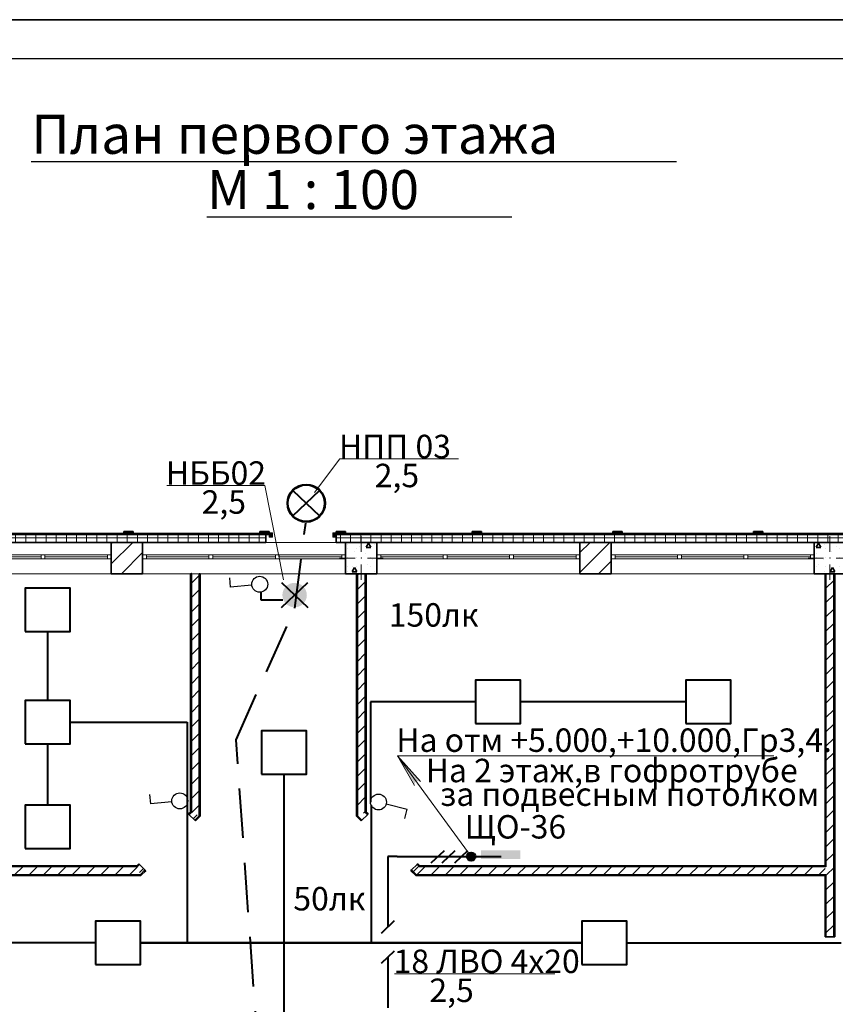
# Model space of a CAD drawing. Units: millimetres. Extents: x 7965 to 31453, y 56204 to 56857.
# Drawn here: x 9978 to 10082, y 56671 to 56797 of the extents above; entities that cross this region are included whole.
import ezdxf

# ---------------------------------------------------------------- set-up
doc = ezdxf.new("R2010")
doc.units = ezdxf.units.MM
doc.linetypes.add('HIDDEN', pattern=[9.525, 6.35, -3.175])
for name, color, linetype, lineweight in [('1 ЛИНИИ', 7, 'Continuous', 40), ('Двери ArchiCAD_Ном_пера__1', 7, 'Continuous', 13), ('Двери ArchiCAD_Ном_пера__27', 7, 'Continuous', 35), ('Линия Эл.', 7, 'Continuous', 30), ('Линия- Эл', 7, 'Continuous', 30), ('Окна ArchiCAD_Ном_пера__27', 7, 'Continuous', 35), ('Отделка фасада_Ном_пера__1', 7, 'Continuous', 13), ('Отделка фасада_Ном_пера__27', 7, 'Continuous', 35), ('Перегородки 1-го этажа_Ном_пера__27', 7, 'Continuous', 35), ('Перегородки 1-го этажа_Ном_пера__47', 7, 'Continuous', 25), ('План 1-го этажа АР_Ном_пера__6', 5, 'Continuous', 35), ('СТЕНА_Ном_пера__20', 1, 'Continuous', 0), ('Стены 1-го этажа_Ном_пера__27', 7, 'Continuous', 35)]:
    doc.layers.add(name, color=color, linetype=linetype, lineweight=lineweight)
for name, color, linetype in [('Двери ArchiCAD', 7, 'Continuous'), ('Окна ArchiCAD', 7, 'Continuous'), ('Отделка фасада', 7, 'Continuous'), ('Перегородки 1-го этажа', 7, 'Continuous'), ('ПОДПИСИ', 7, 'Continuous'), ('СТЕНА', 7, 'Continuous')]:
    doc.layers.add(name, color=color, linetype=linetype)
for name, color, linetype, lineweight, true_color in [('Окна ArchiCAD_Ном_пера__23', 7, 'Continuous', 20, 0xff6600), ('Окна ArchiCAD_Ном_пера__3', 7, 'Continuous', 18, 0xff6600), ('Отделка фасада_Ном_пера__107', 7, 'Continuous', 13, 0xaaaaaa), ('Перегородки 1-го этажа_Ном_пера__107', 7, 'Continuous', 13, 0xaaaaaa), ('СТЕНА_Ном_пера__28', 7, 'Continuous', 35, 0xa80f02), ('Стены 1-го этажа_Ном_пера__107', 7, 'Continuous', 13, 0xaaaaaa)]:
    doc.layers.add(name, color=color, linetype=linetype, lineweight=lineweight, true_color=true_color)
doc.styles.add('1 ССС', font='ARIALN.TTF')
doc.styles.add('СГЕНЕРИР_СТИЛЬ_1', font='txt')
pattern_1 = [(45, (9541.7602, 56488.1252), (-1.272792, 1.272792), [])]
pattern_2 = [(0, (0, 0), (0, 130), []), (90, (0, 0), (-130, 0), [])]
pattern_3 = [(0, (9541.7602, 56488.1252), (0, 1.732051), [0, -1]), (0, (9542.2602, 56488.9912), (0, 1.732051), [0, -1])]
pattern_4 = [(45, (9541.7602, 56488.1252), (-0.9192388, 0.9192388), [])]
pattern_5 = [(0, (0, 0), (0, 173.2051), [0, -100]), (0, (50, 86.6), (0, 173.2051), [0, -100])]
pattern_6 = [(45, (0, 0), (-91.92388, 91.92388), [])]
pattern_7 = [(0, (0, 0), (0, 623.538), [60, -300]), (0, (180, 311.8), (0, 623.538), [60, -300]), (60, (0, 0), (-540, 311.769), [60, -300]), (60, (360, 0), (-540, 311.769), [60, -300]), (120, (60, 0), (540, 311.769), [60, -300]), (120, (420, 0), (540, 311.769), [60, -300]), (0, (0, 60), (0, 120), [0, -120, 0, -180]), (45, (60, 60), (-84.85282, 84.85282), [0, -90, 0, -150])]

# ---------------------------------------------------------------- blocks, each defined once
blk = doc.blocks.new('Перегородка_143')
at = {"layer": 'Отделка фасада_Ном_пера__107', "linetype": 'Continuous'}
for points in [[(47800, 24340), (47680, 24340), (47680, 24300), (47800, 24300)], [(49540, 24340), (49420, 24340), (49420, 24300), (49540, 24300)], [(51340, 24340), (51220, 24340), (51220, 24300), (51340, 24300)], [(53140, 24340), (53020, 24340), (53020, 24300), (53140, 24300)]]:
    blk.add_hatch(color=256, dxfattribs=at).paths.add_polyline_path(points, flags=0)
at = {"layer": 'Отделка фасада_Ном_пера__1', "linetype": 'Continuous'}
for p, q in [((49480, 24320), (47680, 24320)), ((47680, 24320), (47680, 24300)), ((49480, 24300), (49480, 24320)), ((51280, 24320), (49480, 24320)), ((49480, 24320), (49480, 24300)), ((51280, 24300), (51280, 24320)), ((53080, 24320), (51280, 24320)), ((51280, 24320), (51280, 24300)), ((53080, 24300), (53080, 24320)), ((54880, 24320), (53080, 24320)), ((53080, 24320), (53080, 24300)), ((47680, 24300), (49480, 24300)), ((49480, 24300), (51280, 24300)), ((51280, 24300), (53080, 24300)), ((53080, 24300), (54880, 24300))]:
    blk.add_line(p, q, dxfattribs=at)
at = {"layer": 'Отделка фасада_Ном_пера__27', "linetype": 'Continuous'}
for p, q in [((47800, 24340), (47680, 24340)), ((47680, 24340), (47680, 24300)), ((47800, 24300), (47800, 24340)), ((49540, 24340), (49420, 24340)), ((49420, 24340), (49420, 24300)), ((49540, 24300), (49540, 24340)), ((51340, 24340), (51220, 24340)), ((51220, 24340), (51220, 24300)), ((51340, 24300), (51340, 24340)), ((53140, 24340), (53020, 24340)), ((53020, 24340), (53020, 24300)), ((53140, 24300), (53140, 24340)), ((47680, 24300), (47800, 24300)), ((49420, 24300), (49540, 24300)), ((51220, 24300), (51340, 24300)), ((53020, 24300), (53140, 24300))]:
    blk.add_line(p, q, dxfattribs=at)
blk = doc.blocks.new('Перегородка_142')
at = {"layer": 'Отделка фасада_Ном_пера__107', "linetype": 'Continuous'}
for points in [[(44960, 24340), (45080, 24340), (45080, 24300), (44960, 24300)], [(46700, 24340), (46820, 24340), (46820, 24300), (46700, 24300)]]:
    blk.add_hatch(color=256, dxfattribs=at).paths.add_polyline_path(points, flags=0)
at = {"layer": 'Отделка фасада_Ном_пера__1', "linetype": 'Continuous'}
for p, q in [((45020, 24320), (43220, 24320)), ((46820, 24320), (45020, 24320)), ((45020, 24320), (45020, 24300)), ((45020, 24300), (45020, 24320)), ((46820, 24300), (46820, 24320)), ((43220, 24300), (45020, 24300)), ((45020, 24300), (46820, 24300))]:
    blk.add_line(p, q, dxfattribs=at)
at = {"layer": 'Отделка фасада_Ном_пера__27', "linetype": 'Continuous'}
for p, q in [((44960, 24340), (45080, 24340)), ((44960, 24300), (44960, 24340)), ((45080, 24340), (45080, 24300)), ((46700, 24340), (46820, 24340)), ((46700, 24300), (46700, 24340)), ((46820, 24340), (46820, 24300)), ((45080, 24300), (44960, 24300)), ((46820, 24300), (46700, 24300))]:
    blk.add_line(p, q, dxfattribs=at)
blk = doc.blocks.new('Окно ленточное 12_4')
at = {"layer": 'Окна ArchiCAD_Ном_пера__23', "linetype": 'Continuous'}
for p, q in [((-1250, 0), (-1300, 0)), ((-1300, 0), (-1300, -50)), ((-1250, -50), (-1250, 0)), ((-425, 0), (-450, 0)), ((-450, 0), (-450, -50)), ((-400, 0), (-425, 0)), ((-400, -50), (-400, 0)), ((425, 0), (400, 0)), ((400, 0), (400, -50)), ((450, 0), (425, 0)), ((450, -50), (450, 0)), ((1300, 0), (1250, 0)), ((1250, 0), (1250, -50)), ((1300, -50), (1300, 0)), ((-1300, -50), (-1250, -50)), ((-450, -50), (-425, -50)), ((-425, -50), (-400, -50)), ((400, -50), (425, -50)), ((425, -50), (450, -50)), ((1250, -50), (1300, -50))]:
    blk.add_line(p, q, dxfattribs=at)
at = {"layer": 'Окна ArchiCAD_Ном_пера__27', "linetype": 'Continuous'}
for p, q in [((-1300, 0), (-1300, -50)), ((1300, 0), (1300, -50))]:
    blk.add_line(p, q, dxfattribs=at)
at = {"layer": 'Окна ArchiCAD_Ном_пера__3', "linetype": 'Continuous'}
for p, q in [((-1300, 160), (1300, 160)), ((-450, 0), (-1250, 0)), ((400, 0), (-400, 0)), ((1250, 0), (450, 0)), ((-1250, -25), (-450, -25)), ((-1250, -50), (-450, -50)), ((-400, -25), (400, -25)), ((-400, -50), (400, -50)), ((450, -25), (1250, -25)), ((450, -50), (1250, -50)), ((-1300, -240), (1300, -240))]:
    blk.add_line(p, q, dxfattribs=at)
blk = doc.blocks.new('Окно ленточное 12_3')
at = {"layer": 'Окна ArchiCAD_Ном_пера__23', "linetype": 'Continuous'}
for p, q in [((-1250, 0), (-1300, 0)), ((-1300, 0), (-1300, -50)), ((-1250, -50), (-1250, 0)), ((-425, 0), (-450, 0)), ((-450, 0), (-450, -50)), ((-400, 0), (-425, 0)), ((-400, -50), (-400, 0)), ((425, 0), (400, 0)), ((400, 0), (400, -50)), ((450, 0), (425, 0)), ((450, -50), (450, 0)), ((1300, 0), (1250, 0)), ((1250, 0), (1250, -50)), ((1300, -50), (1300, 0)), ((-1300, -50), (-1250, -50)), ((-450, -50), (-425, -50)), ((-425, -50), (-400, -50)), ((400, -50), (425, -50)), ((425, -50), (450, -50)), ((1250, -50), (1300, -50))]:
    blk.add_line(p, q, dxfattribs=at)
at = {"layer": 'Окна ArchiCAD_Ном_пера__27', "linetype": 'Continuous'}
for p, q in [((-1300, 0), (-1300, -50)), ((1300, 0), (1300, -50))]:
    blk.add_line(p, q, dxfattribs=at)
at = {"layer": 'Окна ArchiCAD_Ном_пера__3', "linetype": 'Continuous'}
for p, q in [((-1300, 160), (1300, 160)), ((-450, 0), (-1250, 0)), ((400, 0), (-400, 0)), ((1250, 0), (450, 0)), ((-1250, -25), (-450, -25)), ((-1250, -50), (-450, -50)), ((-400, -25), (400, -25)), ((-400, -50), (400, -50)), ((450, -25), (1250, -25)), ((450, -50), (1250, -50)), ((-1300, -240), (1300, -240))]:
    blk.add_line(p, q, dxfattribs=at)
blk = doc.blocks.new('Дверной проем_4')
at = {"layer": 'Двери ArchiCAD_Ном_пера__27', "linetype": 'Continuous'}
for p, q in [((-450, 0), (-450, -100)), ((450, 0), (450, -100))]:
    blk.add_line(p, q, dxfattribs=at)
blk = doc.blocks.new('Стена_180', base_point=(35800, 24200))
at = {"layer": 'Отделка фасада_Ном_пера__107', "linetype": 'Continuous'}
h = blk.add_hatch(dxfattribs=at)
h.set_pattern_fill('ИЗОЛЯЦИЯ_ЖЕСТКАЯ', color=256, style=0, pattern_type=2)
h.set_pattern_definition(pattern_2)
h.paths.add_polyline_path([(42200, 24300), (42200, 24200), (46780, 24200), (46780, 24300)], flags=0)
h = blk.add_hatch(dxfattribs=at)
h.set_pattern_fill('ИЗОЛЯЦИЯ_ЖЕСТКАЯ', color=256, style=0, pattern_type=2)
h.set_pattern_definition(pattern_2)
h.paths.add_polyline_path([(47680, 24300), (47680, 24200), (47800, 24200), (47800, 24300)], flags=0)
h = blk.add_hatch(dxfattribs=at)
h.set_pattern_fill('ИЗОЛЯЦИЯ_ЖЕСТКАЯ', color=256, style=0, pattern_type=2)
h.set_pattern_definition(pattern_2)
h.paths.add_polyline_path([(47800, 24200), (48200, 24200), (48200, 24300), (47800, 24300)], flags=0)
h = blk.add_hatch(dxfattribs=at)
h.set_pattern_fill('ИЗОЛЯЦИЯ_ЖЕСТКАЯ', color=256, style=0, pattern_type=2)
h.set_pattern_definition(pattern_2)
h.paths.add_polyline_path([(48200, 24300), (48200, 24200), (53800, 24200), (53800, 24300)], flags=0)
h = blk.add_hatch(dxfattribs=at)
h.set_pattern_fill('ИЗОЛЯЦИЯ_ЖЕСТКАЯ', color=256, style=0, pattern_type=2)
h.set_pattern_definition(pattern_2)
h.paths.add_polyline_path([(53800, 24200), (54200, 24200), (54200, 24300), (53800, 24300)], flags=0)
at = {"layer": 'Отделка фасада_Ном_пера__27', "linetype": 'Continuous'}
for p, q in [((46780, 24300), (35700, 24300)), ((42200, 24200), (46780, 24200)), ((60300, 24300), (47680, 24300)), ((47680, 24200), (47800, 24200)), ((48200, 24200), (53800, 24200))]:
    blk.add_line(p, q, dxfattribs=at)
at = {"layer": 'Двери ArchiCAD', "linetype": 'Continuous'}
blk.add_blockref('Дверной проем_4', (47230, 24300), dxfattribs=at)
blk = doc.blocks.new('Стена_257', base_point=(54000, 20000))
at = {"layer": 'Перегородки 1-го этажа_Ном_пера__107', "linetype": 'Continuous'}
h = blk.add_hatch(dxfattribs=at)
h.set_pattern_fill('КИРПИЧ_ОБЫКНОВЕННЫЙ', color=256, style=0, pattern_type=2)
h.set_pattern_definition(pattern_6)
h.paths.add_polyline_path([(48703, 19950), (53938, 19950), (53938, 20050), (48745, 20050)], flags=0)
h = blk.add_hatch(dxfattribs=at)
h.set_pattern_fill('ШТУКАТУРКА', color=256, style=0, pattern_type=2)
h.set_pattern_definition(pattern_5)
h.paths.add_polyline_path([(53938, 20062), (48750, 20062), (48745, 20050), (53938, 20050)], flags=0)
h = blk.add_hatch(dxfattribs=at)
h.set_pattern_fill('ШТУКАТУРКА', color=256, style=0, pattern_type=2)
h.set_pattern_definition(pattern_5)
h.paths.add_polyline_path([(48698, 19937), (53938, 19937), (53938, 19950), (48703, 19950)], flags=0)
at = {"layer": 'Перегородки 1-го этажа_Ном_пера__27', "linetype": 'Continuous'}
for p, q in [((53938, 20062), (48750, 20062)), ((48698, 19937), (53938, 19937))]:
    blk.add_line(p, q, dxfattribs=at)
at = {"layer": 'Перегородки 1-го этажа_Ном_пера__47', "linetype": 'Continuous'}
for p, q in [((53938, 20050), (48745, 20050)), ((48703, 19950), (53938, 19950))]:
    blk.add_line(p, q, dxfattribs=at)
blk = doc.blocks.new('Стена_255', base_point=(48000, 20724))
at = {"layer": 'Перегородки 1-го этажа_Ном_пера__107', "linetype": 'Continuous'}
h = blk.add_hatch(dxfattribs=at)
h.set_pattern_fill('ШТУКАТУРКА', color=256, style=0, pattern_type=2)
h.set_pattern_definition(pattern_5)
h.paths.add_polyline_path([(47938, 23800), (47938, 20698), (47950, 20703), (47950, 23800)], flags=0)
h = blk.add_hatch(dxfattribs=at)
h.set_pattern_fill('КИРПИЧ_ОБЫКНОВЕННЫЙ', color=256, style=0, pattern_type=2)
h.set_pattern_definition(pattern_6)
h.paths.add_polyline_path([(47950, 23800), (47950, 20703), (48050, 20745), (48050, 23800)], flags=0)
h = blk.add_hatch(dxfattribs=at)
h.set_pattern_fill('ШТУКАТУРКА', color=256, style=0, pattern_type=2)
h.set_pattern_definition(pattern_5)
h.paths.add_polyline_path([(48063, 20750), (48063, 23800), (48050, 23800), (48050, 20745)], flags=0)
at = {"layer": 'Перегородки 1-го этажа_Ном_пера__27', "linetype": 'Continuous'}
for p, q in [((47938, 23800), (47938, 20698)), ((48063, 20750), (48063, 23800))]:
    blk.add_line(p, q, dxfattribs=at)
at = {"layer": 'Перегородки 1-го этажа_Ном_пера__47', "linetype": 'Continuous'}
for p, q in [((47950, 23800), (47950, 20703)), ((48050, 20745), (48050, 23800))]:
    blk.add_line(p, q, dxfattribs=at)
blk = doc.blocks.new('Стена_254', base_point=(42000, 20000))
at = {"layer": 'Перегородки 1-го этажа_Ном_пера__107', "linetype": 'Continuous'}
h = blk.add_hatch(dxfattribs=at)
h.set_pattern_fill('ШТУКАТУРКА', color=256, style=0, pattern_type=2)
h.set_pattern_definition(pattern_5)
h.paths.add_polyline_path([(45125, 20062), (42063, 20062), (42063, 20050), (45131, 20050)], flags=0)
h = blk.add_hatch(dxfattribs=at)
h.set_pattern_fill('КИРПИЧ_ОБЫКНОВЕННЫЙ', color=256, style=0, pattern_type=2)
h.set_pattern_definition(pattern_6)
h.paths.add_polyline_path([(45131, 20050), (42063, 20050), (42063, 19950), (45172, 19950)], flags=0)
h = blk.add_hatch(dxfattribs=at)
h.set_pattern_fill('ШТУКАТУРКА', color=256, style=0, pattern_type=2)
h.set_pattern_definition(pattern_5)
h.paths.add_polyline_path([(42063, 19937), (45177, 19937), (45172, 19950), (42063, 19950)], flags=0)
at = {"layer": 'Перегородки 1-го этажа_Ном_пера__27', "linetype": 'Continuous'}
for p, q in [((45125, 20062), (42063, 20062)), ((42063, 19937), (45177, 19937))]:
    blk.add_line(p, q, dxfattribs=at)
at = {"layer": 'Перегородки 1-го этажа_Ном_пера__47', "linetype": 'Continuous'}
for p, q in [((45131, 20050), (42063, 20050)), ((42063, 19950), (45172, 19950))]:
    blk.add_line(p, q, dxfattribs=at)
blk = doc.blocks.new('Стена_251', base_point=(45875, 20724))
at = {"layer": 'Перегородки 1-го этажа_Ном_пера__107', "linetype": 'Continuous'}
h = blk.add_hatch(dxfattribs=at)
h.set_pattern_fill('ШТУКАТУРКА', color=256, style=0, pattern_type=2)
h.set_pattern_definition(pattern_5)
h.paths.add_polyline_path([(45813, 23800), (45813, 20750), (45825, 20745), (45825, 23800)], flags=0)
h = blk.add_hatch(dxfattribs=at)
h.set_pattern_fill('КИРПИЧ_ОБЫКНОВЕННЫЙ', color=256, style=0, pattern_type=2)
h.set_pattern_definition(pattern_6)
h.paths.add_polyline_path([(45825, 23800), (45825, 20745), (45925, 20703), (45925, 23800)], flags=0)
h = blk.add_hatch(dxfattribs=at)
h.set_pattern_fill('ШТУКАТУРКА', color=256, style=0, pattern_type=2)
h.set_pattern_definition(pattern_5)
h.paths.add_polyline_path([(45938, 20698), (45938, 23800), (45925, 23800), (45925, 20703)], flags=0)
at = {"layer": 'Перегородки 1-го этажа_Ном_пера__27', "linetype": 'Continuous'}
for p, q in [((45813, 23800), (45825, 23800)), ((45813, 23800), (45813, 20750)), ((45925, 23800), (45938, 23800)), ((45938, 20698), (45938, 23800))]:
    blk.add_line(p, q, dxfattribs=at)
blk.add_point((45825, 23800), dxfattribs=at)
at = {"layer": 'Перегородки 1-го этажа_Ном_пера__47', "linetype": 'Continuous'}
for p, q in [((45825, 23800), (45825, 20745)), ((45925, 20703), (45925, 23800))]:
    blk.add_line(p, q, dxfattribs=at)
blk = doc.blocks.new('Колонна_255', base_point=(48000, 24000))
at = {"layer": 'СТЕНА_Ном_пера__28', "linetype": 'Continuous'}
h = blk.add_hatch(dxfattribs=at)
h.set_pattern_fill('БЕТОН_СТРОИТЕЛЬНЫЙ', color=256, style=0, pattern_type=2)
h.set_pattern_definition(pattern_7)
h.paths.add_polyline_path([(47800, 23800), (48200, 23800), (48200, 24200), (47800, 24200)], flags=0)
at = {"layer": 'СТЕНА_Ном_пера__20', "linetype": 'Continuous'}
for p, q in [((48000, 24080), (48000, 24280)), ((47920, 24000), (47720, 24000)), ((48080, 24000), (48280, 24000)), ((48000, 23920), (48000, 23720))]:
    blk.add_line(p, q, dxfattribs=at)
blk.add_point((48000, 24000), dxfattribs=at)
at = {"layer": 'СТЕНА_Ном_пера__28', "linetype": 'Continuous', "flags": 128}
blk.add_lwpolyline([(47800, 23800), (48200, 23800), (48200, 24200), (47800, 24200)], close=True, dxfattribs=at)
blk = doc.blocks.new('Колонна_241', base_point=(54000, 24000))
at = {"layer": 'СТЕНА_Ном_пера__28', "linetype": 'Continuous'}
h = blk.add_hatch(dxfattribs=at)
h.set_pattern_fill('БЕТОН_СТРОИТЕЛЬНЫЙ', color=256, style=0, pattern_type=2)
h.set_pattern_definition(pattern_7)
h.paths.add_polyline_path([(53800, 23800), (54200, 23800), (54200, 24200), (53800, 24200)], flags=0)
at = {"layer": 'СТЕНА_Ном_пера__20', "linetype": 'Continuous'}
for p, q in [((54000, 24080), (54000, 24280)), ((53920, 24000), (53720, 24000)), ((54080, 24000), (54280, 24000)), ((54000, 23920), (54000, 23720))]:
    blk.add_line(p, q, dxfattribs=at)
blk.add_point((54000, 24000), dxfattribs=at)
at = {"layer": 'СТЕНА_Ном_пера__28', "linetype": 'Continuous', "flags": 128}
blk.add_lwpolyline([(53800, 23800), (54200, 23800), (54200, 24200), (53800, 24200)], close=True, dxfattribs=at)

msp = doc.modelspace()

# ---------------------------------------------------------------- hatches: boundary and pattern name
at = {"layer": '1 ЛИНИИ', "linetype": 'ByBlock'}
h = msp.add_hatch(color=0, dxfattribs=at)
edge = h.paths.add_edge_path()
edge.add_arc((10013.228, 56723.395), 1.565, 0, 360)
at = {"layer": '1 ЛИНИИ', "lineweight": 5}
h = msp.add_hatch(color=0, dxfattribs=at)
h.paths.add_polyline_path([(10028.786, 56700.152), (10028.174, 56699.711), (10026.926, 56701.893), (10027.106, 56702.023)])
h.paths.add_polyline_path([(10026.407, 56702.801), (10027.106, 56702.023), (10026.926, 56701.893)])
h.paths.add_polyline_path([(10028.786, 56700.152), (10029.345, 56699.53, 0.6695905), (10028.572, 56699.015), (10028.174, 56699.711)])
at = {"layer": '1 ЛИНИИ'}
h = msp.add_hatch(color=0, dxfattribs=at)
edge = h.paths.add_edge_path()
edge.add_arc((10035.833, 56689.92), 0.544, 0, 360)
at = {"layer": '1 ЛИНИИ', "linetype": 'ByBlock'}
msp.add_hatch(color=0, dxfattribs=at).paths.add_polyline_path([(10037.111, 56690.728), (10037.111, 56689.621), (10042.115, 56689.621), (10042.115, 56690.728)])
at = {"layer": 'Двери ArchiCAD_Ном_пера__1', "linetype": 'Continuous'}
for points in [[(10009.96, 56731.375), (10010.41, 56731.375), (10010.41, 56730.825), (10009.96, 56730.825)], [(10009.96, 56731.375), (10010.41, 56731.375), (10010.41, 56730.825), (10009.96, 56730.825)], [(10018.56, 56730.825), (10018.11, 56730.825), (10018.11, 56731.375), (10018.56, 56731.375)], [(10018.56, 56730.825), (10018.11, 56730.825), (10018.11, 56731.375), (10018.56, 56731.375)]]:
    msp.add_hatch(color=256, dxfattribs=at).paths.add_polyline_path(points, flags=0)
at = {"layer": 'Отделка фасада_Ном_пера__107', "linetype": 'Continuous'}
for points in [[(10008.76, 56731.525), (10009.96, 56731.525), (10009.96, 56731.125), (10008.76, 56731.125)], [(10008.76, 56731.525), (10009.96, 56731.525), (10009.96, 56731.125), (10008.76, 56731.125)], [(10018.56, 56731.525), (10019.76, 56731.525), (10019.76, 56731.125), (10018.56, 56731.125)], [(10018.56, 56731.525), (10019.76, 56731.525), (10019.76, 56731.125), (10018.56, 56731.125)]]:
    msp.add_hatch(color=256, dxfattribs=at).paths.add_polyline_path(points, flags=0)
at = {"layer": 'Перегородки 1-го этажа_Ном_пера__107', "linetype": 'Continuous'}
h = msp.add_hatch(dxfattribs=at)
h.set_pattern_fill('ШТУКАТУРКА', color=256, scale=0.01, style=0, pattern_type=2)
h.set_pattern_definition(pattern_3)
h.paths.add_polyline_path([(10081.26, 56688.75), (10081.26, 56726.125), (10081.135, 56726.125), (10081.135, 56688.75)], flags=0)
h = msp.add_hatch(dxfattribs=at)
h.set_pattern_fill('КИРПИЧ_ОБЫКНОВЕННЫЙ', color=256, scale=0.01, style=0, pattern_type=2)
h.set_pattern_definition(pattern_4)
h.paths.add_polyline_path([(10082.26, 56688.625), (10082.26, 56726.125), (10081.26, 56726.125), (10081.26, 56688.625)], flags=0)
h = msp.add_hatch(dxfattribs=at)
h.set_pattern_fill('КИРПИЧ_ОБЫКНОВЕННЫЙ', color=256, scale=0.01, style=0, pattern_type=2)
h.set_pattern_definition(pattern_4)
h.paths.add_polyline_path([(9999.726, 56695.285), (10000.433, 56694.577), (10001.012, 56695.156), (10000.012, 56695.571)], flags=0)
h = msp.add_hatch(dxfattribs=at)
h.set_pattern_fill('ШТУКАТУРКА', color=256, scale=0.01, style=0, pattern_type=2)
h.set_pattern_definition(pattern_3)
h.paths.add_polyline_path([(10021.26, 56695.156), (10021.135, 56695.105), (10021.751, 56694.489), (10021.839, 56694.577)], flags=0)
h = msp.add_hatch(dxfattribs=at)
h.set_pattern_fill('КИРПИЧ_ОБЫКНОВЕННЫЙ', color=256, scale=0.01, style=0, pattern_type=2)
h.set_pattern_definition(pattern_4)
h.paths.add_polyline_path([(9993.362, 56688.921), (9993.067, 56688.625), (9993.481, 56687.625), (9994.069, 56688.213)], flags=0)
h = msp.add_hatch(dxfattribs=at)
h.set_pattern_fill('КИРПИЧ_ОБЫКНОВЕННЫЙ', color=256, scale=0.01, style=0, pattern_type=2)
h.set_pattern_definition(pattern_4)
h.paths.add_polyline_path([(10028.203, 56688.213), (10028.791, 56687.625), (10029.206, 56688.625), (10028.91, 56688.921)], flags=0)
h = msp.add_hatch(dxfattribs=at)
h.set_pattern_fill('КИРПИЧ_ОБЫКНОВЕННЫЙ', color=256, scale=0.01, style=0, pattern_type=2)
h.set_pattern_definition(pattern_4)
h.paths.add_polyline_path([(10082.26, 56687.625), (10082.26, 56688.625), (10081.26, 56688.625), (10081.26, 56687.625)], flags=0)
h = msp.add_hatch(dxfattribs=at)
h.set_pattern_fill('КИРПИЧ_ОБЫКНОВЕННЫЙ', color=256, scale=0.01, style=0, pattern_type=2)
h.set_pattern_definition(pattern_4)
h.paths.add_polyline_path([(10082.26, 56687.625), (10081.26, 56687.625), (10081.26, 56679.659), (10082.26, 56679.659)], flags=0)
at = {"layer": 'Стены 1-го этажа_Ном_пера__107', "linetype": 'Continuous'}
h = msp.add_hatch(dxfattribs=at)
h.set_pattern_fill('БЛОКИ_СТЕНОВЫЕ', color=256, scale=0.01, style=0, pattern_type=2)
h.set_pattern_definition(pattern_1)
h.paths.add_polyline_path([(9989.76, 56728.025), (9989.76, 56726.125), (9993.76, 56726.125), (9993.76, 56728.025), (9993.76, 56728.525), (9993.76, 56730.125), (9989.76, 56730.125), (9989.76, 56728.525)], flags=0)
h = msp.add_hatch(dxfattribs=at)
h.set_pattern_fill('БЛОКИ_СТЕНОВЫЕ', color=256, scale=0.01, style=0, pattern_type=2)
h.set_pattern_definition(pattern_1)
h.paths.add_polyline_path([(10049.76, 56726.125), (10053.76, 56726.125), (10053.76, 56728.025), (10053.76, 56728.525), (10053.76, 56730.125), (10049.76, 56730.125), (10049.76, 56728.525), (10049.76, 56728.025)], flags=0)

# ---------------------------------------------------------------- linework, layer by layer
for p, q in [((9398.094, 56797.025), (9992.094, 56797.025)), ((9992.094, 56797.025), (9398.094, 56797.025)), ((9992.094, 56797.025), (10586.094, 56797.025)), ((10586.094, 56797.025), (9992.094, 56797.025)), ((10581.094, 56792.025), (9418.094, 56792.025)), ((10581.094, 56792.025), (10012.094, 56792.025))]:
    msp.add_line(p, q)
at = {"layer": '1 ЛИНИИ', "color": 0, "linetype": 'ByBlock', "lineweight": 9}
for p, q in [((10019.025, 56740.808), (10015.756, 56736.501)), ((10019.025, 56740.808), (10034.208, 56740.808)), ((9996.86, 56737.413), (10009.417, 56737.413)), ((10009.417, 56737.413), (10011.802, 56725.341)), ((10026.02, 56674.929), (10046.559, 56674.929))]:
    msp.add_line(p, q, dxfattribs=at)
at = {"layer": '1 ЛИНИИ', "color": 0, "linetype": 'ByBlock'}
for p, q in [((10013.012, 56736.76), (10016.42, 56733.529)), ((10013.012, 56733.529), (10016.42, 56736.76)), ((10011.538, 56724.997), (10014.919, 56721.792)), ((10011.538, 56721.792), (10014.919, 56724.997)), ((10030.714, 56689.119), (10032.404, 56690.721)), ((10032.106, 56689.119), (10033.796, 56690.721)), ((10033.735, 56689.119), (10035.426, 56690.721)), ((10024.334, 56680.147), (10026.025, 56681.749)), ((10024.334, 56676.282), (10026.025, 56677.884))]:
    msp.add_line(p, q, dxfattribs=at)
at = {"layer": '1 ЛИНИИ', "color": 0, "lineweight": 30}
for p, q in [((10004.872, 56725.613), (10004.994, 56724.397)), ((10007.748, 56724.674), (10004.994, 56724.397)), ((9994.636, 56697.89), (9994.758, 56696.674)), ((9997.512, 56696.951), (9994.758, 56696.674)), ((10024.947, 56696.667), (10027.635, 56696.005)), ((10027.342, 56694.818), (10027.635, 56696.005))]:
    msp.add_line(p, q, dxfattribs=at)
at = {"layer": '1 ЛИНИИ', "color": 0, "lineweight": 5, "ltscale": 0.4}
msp.add_line((10074.566, 56702.801), (10026.407, 56702.801), dxfattribs=at)
at = {"layer": '1 ЛИНИИ', "color": 0, "lineweight": 5}
for q in [(10035.833, 56689.92), (10028.572, 56699.015), (10029.345, 56699.53)]:
    msp.add_line((10026.407, 56702.801), q, dxfattribs=at)
at = {"layer": '1 ЛИНИИ', "color": 0, "linetype": 'ByBlock'}
for points in [[(9978.732, 56718.723), (9984.489, 56718.723), (9984.489, 56724.273), (9978.732, 56724.273)], [(10036.374, 56706.953), (10042.13, 56706.953), (10042.13, 56712.503), (10036.374, 56712.503)], [(10063.302, 56706.953), (10069.059, 56706.953), (10069.059, 56712.503), (10063.302, 56712.503)], [(9978.732, 56704.369), (9984.489, 56704.369), (9984.489, 56709.919), (9978.732, 56709.919)], [(10008.994, 56700.482), (10014.75, 56700.482), (10014.75, 56706.033), (10008.994, 56706.033)], [(9978.732, 56690.976), (9984.489, 56690.976), (9984.489, 56696.526), (9978.732, 56696.526)], [(9987.724, 56676.121), (9993.481, 56676.121), (9993.481, 56681.671), (9987.724, 56681.671)], [(10050.01, 56676.121), (10055.767, 56676.121), (10055.767, 56681.671), (10050.01, 56681.671)]]:
    msp.add_lwpolyline(points, close=True, dxfattribs=at)
at = {"layer": '1 ЛИНИИ', "color": 0, "ltscale": 0.5}
msp.add_circle((10014.716, 56735.145), 2.413, dxfattribs=at)
at = {"layer": '1 ЛИНИИ', "color": 0, "linetype": 'ByBlock'}
msp.add_circle((10014.716, 56735.145), 2.348, dxfattribs=at)
at = {"layer": '1 ЛИНИИ', "color": 0, "lineweight": 30}
for centre in [(10008.76, 56724.776), (9998.524, 56697.053), (10023.96, 56696.91)]:
    msp.add_circle(centre, 1.017, dxfattribs=at)
at = {"layer": '1 ЛИНИИ', "color": 0}
msp.add_circle((10035.833, 56689.92), 0.544, dxfattribs=at)
at = {"layer": 'Двери ArchiCAD_Ном_пера__1', "linetype": 'Continuous'}
for p, q in [((10009.96, 56731.375), (10010.41, 56731.375)), ((10009.96, 56730.825), (10009.96, 56731.375)), ((10009.96, 56731.375), (10010.41, 56731.375)), ((10009.96, 56730.825), (10009.96, 56731.375)), ((10010.41, 56731.375), (10010.41, 56730.825)), ((10010.41, 56731.375), (10010.41, 56730.825)), ((10018.11, 56730.825), (10018.11, 56731.375)), ((10018.11, 56731.375), (10018.56, 56731.375)), ((10018.11, 56730.825), (10018.11, 56731.375)), ((10018.11, 56731.375), (10018.56, 56731.375)), ((10018.56, 56731.375), (10018.56, 56730.825)), ((10018.56, 56731.375), (10018.56, 56730.825)), ((10010.41, 56730.825), (10009.96, 56730.825)), ((10010.41, 56730.825), (10009.96, 56730.825)), ((10018.56, 56730.825), (10018.11, 56730.825)), ((10018.56, 56730.825), (10018.11, 56730.825))]:
    msp.add_line(p, q, dxfattribs=at)
at = {"layer": 'Линия Эл.', "lineweight": 40, "ltscale": 0.5}
for p, q in [((10023.418, 56709.728), (10022.943, 56709.728)), ((10022.943, 56709.728), (10022.943, 56696.91)), ((10036.374, 56709.728), (10023.418, 56709.728)), ((10063.302, 56709.728), (10042.13, 56709.728)), ((9984.489, 56707.144), (9999.462, 56707.144)), ((9999.462, 56707.144), (9999.462, 56697.61)), ((10011.872, 56664.894), (10011.872, 56700.482)), ((9999.462, 56697.61), (9999.462, 56678.896)), ((10023.027, 56696.505), (10023.027, 56678.896)), ((10026.352, 56689.92), (10025.179, 56689.92)), ((10025.179, 56689.92), (10025.179, 56680.948)), ((9987.724, 56678.896), (9960.651, 56678.896)), ((9993.481, 56678.896), (10050.01, 56678.896)), ((10050.01, 56678.896), (9993.481, 56678.896)), ((10055.767, 56678.896), (10083.22, 56678.896)), ((10025.179, 56677.083), (10025.179, 56670.59))]:
    msp.add_line(p, q, dxfattribs=at)
at = {"layer": 'Линия- Эл', "linetype": 'HIDDEN', "lineweight": 40}
for p, q in [((10013.264, 56721.706), (10014.649, 56732.599)), ((10008.893, 56723.737), (10008.893, 56722.77)), ((10008.893, 56722.77), (10011.737, 56722.77)), ((10005.724, 56704.869), (10013.264, 56721.706)), ((10010.005, 56644.804), (10005.724, 56704.869))]:
    msp.add_line(p, q, dxfattribs=at)
at = {"layer": 'Отделка фасада_Ном_пера__27', "linetype": 'Continuous'}
for p, q in [((10008.76, 56731.525), (10009.96, 56731.525)), ((10008.76, 56731.125), (10008.76, 56731.525)), ((10008.76, 56731.525), (10009.96, 56731.525)), ((10008.76, 56731.125), (10008.76, 56731.525)), ((10009.96, 56731.525), (10009.96, 56731.125)), ((10009.96, 56731.525), (10009.96, 56731.125)), ((10018.56, 56731.525), (10019.76, 56731.525)), ((10018.56, 56731.125), (10018.56, 56731.525)), ((10018.56, 56731.525), (10019.76, 56731.525)), ((10018.56, 56731.125), (10018.56, 56731.525)), ((10019.76, 56731.525), (10019.76, 56731.125)), ((10019.76, 56731.525), (10019.76, 56731.125)), ((10009.96, 56731.125), (10008.76, 56731.125)), ((10009.96, 56731.125), (10008.76, 56731.125)), ((10019.76, 56731.125), (10018.56, 56731.125)), ((10019.76, 56731.125), (10018.56, 56731.125))]:
    msp.add_line(p, q, dxfattribs=at)
at = {"layer": 'Перегородки 1-го этажа_Ном_пера__27', "linetype": 'Continuous'}
for p, q in [((10081.135, 56726.125), (10081.135, 56688.75)), ((10082.385, 56679.659), (10082.385, 56726.125)), ((9999.887, 56695.622), (9999.638, 56695.373)), ((9999.638, 56695.373), (9999.815, 56695.55)), ((9999.709, 56695.302), (9999.638, 56695.373)), ((9999.726, 56695.285), (9999.709, 56695.302)), ((10000.433, 56694.577), (9999.726, 56695.285)), ((10000.522, 56694.489), (10001.137, 56695.105)), ((10021.135, 56695.105), (10021.751, 56694.489)), ((10021.839, 56694.577), (10022.546, 56695.285)), ((10022.635, 56695.373), (10022.385, 56695.622)), ((10022.635, 56695.373), (10022.458, 56695.55)), ((10022.546, 56695.285), (10022.564, 56695.302)), ((10022.564, 56695.302), (10022.635, 56695.373)), ((10000.522, 56694.489), (10000.433, 56694.577)), ((10000.522, 56694.489), (10000.699, 56694.666)), ((10021.751, 56694.489), (10021.574, 56694.666)), ((10021.751, 56694.489), (10021.839, 56694.577)), ((9993.274, 56689.009), (9993.015, 56688.75)), ((9993.274, 56689.009), (9993.097, 56688.832)), ((9993.345, 56688.938), (9993.274, 56689.009)), ((9993.362, 56688.921), (9993.345, 56688.938)), ((9994.069, 56688.213), (9993.362, 56688.921)), ((10028.203, 56688.213), (10028.91, 56688.921)), ((10028.91, 56688.921), (10028.928, 56688.938)), ((10028.928, 56688.938), (10028.999, 56689.009)), ((10028.999, 56689.009), (10029.175, 56688.832)), ((10029.257, 56688.75), (10028.999, 56689.009)), ((9993.533, 56687.5), (9994.158, 56688.125)), ((9994.158, 56688.125), (9993.981, 56687.948)), ((9994.158, 56688.125), (9994.069, 56688.213)), ((10028.115, 56688.125), (10028.203, 56688.213)), ((10028.115, 56688.125), (10028.291, 56687.948)), ((10028.115, 56688.125), (10028.74, 56687.5)), ((10081.135, 56687.5), (10081.135, 56679.659)), ((10081.135, 56679.659), (10081.135, 56679.909)), ((10081.135, 56679.659), (10081.26, 56679.659)), ((10081.26, 56679.659), (10082.26, 56679.659)), ((10082.26, 56679.659), (10082.285, 56679.659)), ((10082.285, 56679.659), (10082.385, 56679.659)), ((10082.385, 56679.659), (10082.385, 56679.909))]:
    msp.add_line(p, q, dxfattribs=at)
at = {"layer": 'Перегородки 1-го этажа_Ном_пера__47', "linetype": 'Continuous'}
for p, q in [((10081.26, 56726.125), (10081.26, 56688.625)), ((10082.26, 56688.625), (10082.26, 56726.125)), ((10000.012, 56695.571), (9999.726, 56695.285)), ((10000.433, 56694.577), (10001.012, 56695.156)), ((10021.26, 56695.156), (10021.839, 56694.577)), ((10022.546, 56695.285), (10022.26, 56695.571)), ((9993.362, 56688.921), (9993.067, 56688.625)), ((10029.206, 56688.625), (10028.91, 56688.921)), ((10081.26, 56688.625), (10081.135, 56688.625)), ((10082.26, 56687.625), (10082.26, 56688.625)), ((9993.481, 56687.625), (9994.069, 56688.213)), ((10028.203, 56688.213), (10028.791, 56687.625)), ((10081.135, 56687.625), (10081.26, 56687.625)), ((10081.26, 56687.625), (10081.26, 56679.659)), ((10082.26, 56679.659), (10082.26, 56687.625))]:
    msp.add_line(p, q, dxfattribs=at)
at = {"layer": 'ПОДПИСИ'}
for p, q in [((9979.498, 56778.859), (10062.117, 56778.859)), ((10001.998, 56771.781), (10041.046, 56771.781))]:
    msp.add_line(p, q, dxfattribs=at)
at = {"layer": 'ПОДПИСИ', "lineweight": 40}
for p, q in [((9981.61, 56709.919), (9981.61, 56718.723)), ((9981.61, 56696.526), (9981.61, 56704.369)), ((10026.352, 56689.92), (10039.686, 56689.92))]:
    msp.add_line(p, q, dxfattribs=at)
at = {"layer": 'Стены 1-го этажа_Ном_пера__27', "linetype": 'Continuous'}
for p, q in [((9989.76, 56730.125), (9989.76, 56728.525)), ((9993.76, 56730.125), (9989.76, 56730.125)), ((9993.76, 56730.125), (9993.76, 56728.525)), ((10019.76, 56730.125), (10019.76, 56728.525)), ((10023.76, 56730.125), (10019.76, 56730.125)), ((10023.76, 56730.125), (10023.76, 56728.525)), ((10049.76, 56730.125), (10049.76, 56728.525)), ((10053.76, 56730.125), (10049.76, 56730.125)), ((10053.76, 56730.125), (10053.76, 56728.525)), ((10079.76, 56730.125), (10079.76, 56728.525)), ((10083.76, 56730.125), (10079.76, 56730.125)), ((9989.76, 56728.525), (9989.76, 56728.025)), ((9989.76, 56728.025), (9989.76, 56726.125)), ((9993.76, 56728.525), (9993.76, 56728.025)), ((9993.76, 56728.025), (9993.76, 56726.125)), ((10019.76, 56728.525), (10019.76, 56728.025)), ((10019.76, 56728.025), (10019.76, 56726.125)), ((10023.76, 56728.525), (10023.76, 56728.025)), ((10023.76, 56728.025), (10023.76, 56726.125)), ((10049.76, 56728.525), (10049.76, 56728.025)), ((10049.76, 56728.025), (10049.76, 56726.125)), ((10053.76, 56728.525), (10053.76, 56728.025)), ((10053.76, 56728.025), (10053.76, 56726.125)), ((10079.76, 56728.525), (10079.76, 56728.025)), ((10079.76, 56728.025), (10079.76, 56726.125)), ((9989.76, 56726.125), (9993.76, 56726.125)), ((10019.76, 56726.125), (10021.26, 56726.125)), ((10022.26, 56726.125), (10023.76, 56726.125)), ((10049.76, 56726.125), (10053.76, 56726.125)), ((10079.76, 56726.125), (10081.26, 56726.125)), ((10082.26, 56726.125), (10083.76, 56726.125))]:
    msp.add_line(p, q, dxfattribs=at)

# ---------------------------------------------------------------- block references
at = {"layer": 'Окна ArchiCAD', "linetype": 'Continuous', "yscale": 0.01000000000203727, "zscale": 0.01}
for name, p, xscale in [('Окно ленточное 12_4', (9976.76, 56728.525), 0.01000000000021828), ('Окно ленточное 12_3', (10006.76, 56728.525), -0.01000000000021828), ('Окно ленточное 12_4', (10036.76, 56728.525), 0.01000000000021828), ('Окно ленточное 12_3', (10066.76, 56728.525), -0.01000000000021828)]:
    msp.add_blockref(name, p, dxfattribs=dict(at, xscale=xscale))
at = {"layer": 'Отделка фасада', "linetype": 'Continuous', "xscale": 0.01000000000021828, "yscale": 0.01000000000203727, "zscale": 0.01}
for name in ['Перегородка_142', 'Перегородка_143']:
    msp.add_blockref(name, (9541.76, 56488.125), dxfattribs=at)
at = {"layer": 'Отделка фасада', "xscale": 0.01000000000021828, "yscale": 0.01000000000203727, "zscale": 0.01}
msp.add_blockref('Стена_180', (9899.76, 56730.125), dxfattribs=at)
at = {"layer": 'Перегородки 1-го этажа', "xscale": 0.01000000000021828, "yscale": 0.01000000000203727, "zscale": 0.01}
for name, p in [('Стена_251', (10000.512, 56695.363)), ('Стена_255', (10021.76, 56695.363)), ('Стена_254', (9961.76, 56688.125)), ('Стена_257', (10081.76, 56688.125))]:
    msp.add_blockref(name, p, dxfattribs=at)
at = {"layer": 'СТЕНА', "xscale": 0.01000000000021828, "yscale": 0.01000000000203727, "zscale": 0.01}
for name, p in [('Колонна_255', (10021.76, 56728.125)), ('Колонна_241', (10081.76, 56728.125))]:
    msp.add_blockref(name, p, dxfattribs=at)

# ---------------------------------------------------------------- texts
at = {"color": 0, "linetype": 'Continuous', "style": '1 ССС'}
for s, p in [('150лк', (10025.281, 56719.354)), ('50лк', (10013.064, 56683.04))]:
    msp.add_text(s, height=3, dxfattribs=at).set_placement(p)
at = {"layer": '1 ЛИНИИ', "color": 0, "style": '1 ССС'}
for s, p in [('НПП 03', (10018.904, 56740.907)), ('НББ02', (9996.738, 56737.512)), ('     2,5', (10018.904, 56737.2)), ('     2,5', (9996.738, 56733.805)), ('На отм +5.000,+10.000,Гр3,4.', (10026.246, 56703.328)), ('На 2 этаж,в гофротрубе', (10030.011, 56699.446)), ('  за подвесным потолком', (10030.011, 56696.418)), ('ЩО-36', (10034.998, 56692.237)), ('18 ЛВО 4х20', (10025.899, 56675.027)), ('     2,5', (10025.899, 56671.321))]:
    msp.add_text(s, height=3, dxfattribs=at).set_placement(p)
at = {"layer": 'План 1-го этажа АР_Ном_пера__6', "style": 'СГЕНЕРИР_СТИЛЬ_1'}
for s, p in [('План первого этажа', (9979.498, 56779.859)), ('М 1 : 100', (10001.998, 56772.781))]:
    msp.add_text(s, height=5, dxfattribs=at).set_placement(p)

doc.saveas('drawing.dxf')
